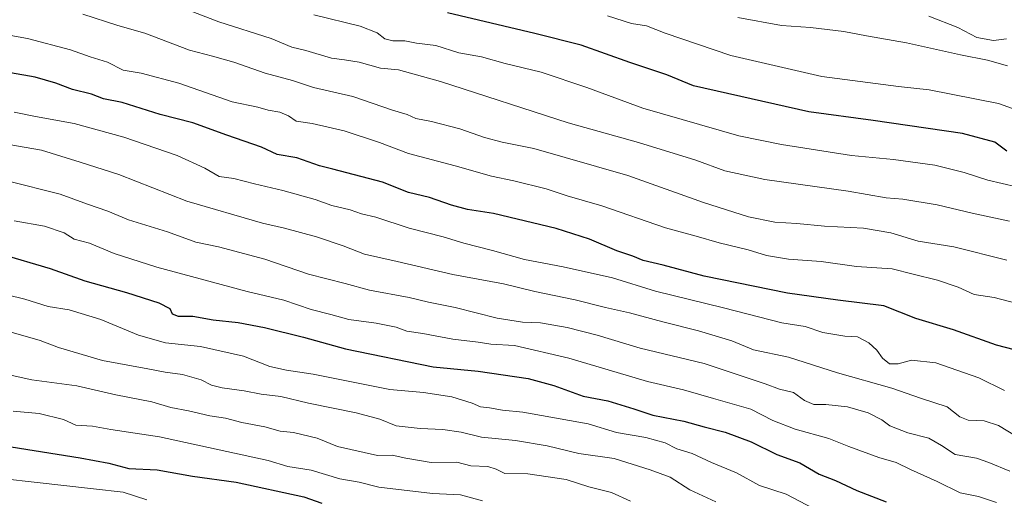
# Model space of a CAD drawing. Units: metres. Extents: x 617366 to 620809, y 4747941 to 4750313.
# Drawn here: x 617861 to 618146, y 4748603 to 4748741 of the extents above; entities that cross this region are included whole.
import ezdxf

# ---------------------------------------------------------------- set-up
doc = ezdxf.new("R2010")
doc.units = ezdxf.units.M
doc.header["$MEASUREMENT"] = 0
doc.layers.add('Curva de nivel maestra', color=30, linetype='Continuous', lineweight=30)
doc.layers.add('Curva de nivel normal', color=30, linetype='Continuous', lineweight=0)

msp = doc.modelspace()

# ---------------------------------------------------------------- linework, layer by layer
at = {"layer": 'Curva de nivel maestra', "color": 30, "linetype": 'Continuous', "lineweight": 30, "flags": 128}
for points, elevation in [([(618146.32, 4748703.4601), (618142.86, 4748706.0801), (618133.48, 4748708.5401), (618107.68, 4748712.3301), (618089.07, 4748714.8301), (618055.72, 4748722.3201), (618048.04, 4748725.4701), (618037.36, 4748729.0401), (618023.3, 4748734.1201), (618009.88, 4748737.4601), (617984.67, 4748743.4001)], 700), ([(618154.06, 4748644.6901), (618143.33, 4748647.5001), (618130.87, 4748651.9201), (618120.03, 4748655.1301), (618110.75, 4748658.8301), (618097.47, 4748660.4101), (618082.94, 4748662.4501), (618058.83, 4748667.3301), (618046.94, 4748670.5401), (618041.2, 4748671.9401), (618038.2, 4748673.1701), (618033.63, 4748674.7001), (618025.7, 4748678.0801), (618016.02, 4748681.1301), (617997.96, 4748685.4801), (617990.48, 4748686.6701), (617985.78, 4748687.8801), (617979.43, 4748690.1001), (617973.41, 4748691.5601), (617965.92, 4748694.4901), (617951.53, 4748698.3201), (617947.7, 4748699.2001), (617941.12, 4748701.5801), (617935.43, 4748702.5401), (617930.91, 4748704.6701), (617920.92, 4748708.1201), (617911.08, 4748711.7001), (617901.67, 4748714.0501), (617890.62, 4748717.5601), (617885.23, 4748718.5901), (617881.81, 4748719.9001), (617876.26, 4748721.2901), (617871.44, 4748723.1201), (617865.52, 4748724.8601), (617858.38, 4748726.0501)], 675), ([(617855.51, 4748673.8501), (617869.88, 4748669.5501), (617879.86, 4748666.0001), (617891.89, 4748662.7001), (617901.23, 4748659.7201), (617904.4, 4748658.0001), (617905.12, 4748656.4601), (617906.81, 4748655.8201), (617911.02, 4748655.8101), (617916.91, 4748654.7301), (617924.2, 4748653.9601), (617931.82, 4748652.5901), (617943.04, 4748649.7801), (617955.16, 4748646.4001), (617980.53, 4748641.2201), (617993.53, 4748639.9301), (618008, 4748637.8601), (618015.42, 4748635.8101), (618023.9, 4748632.7601), (618030.95, 4748631.3401), (618038.51, 4748629.0901), (618043.96, 4748627.2801), (618052.94, 4748625.5001), (618058.8, 4748623.8301), (618064.86, 4748622.3001), (618072.44, 4748619.5801), (618079.86, 4748615.8701), (618086.48, 4748613.4901), (618092.07, 4748610.2301), (618096.76, 4748608.3801), (618102.94, 4748605.4801), (618111.46, 4748602.1801)], 650), ([(617858.53, 4748618.0901), (617878.53, 4748614.9601), (617886.78, 4748613.3601), (617892.55, 4748611.8601), (617900.72, 4748611.4701), (617910.96, 4748609.6501), (617923.59, 4748607.9301), (617943.14, 4748603.7001), (617948.37, 4748601.7901)], 625)]:
    msp.add_lwpolyline(points, dxfattribs=dict(at, elevation=elevation))
at = {"layer": 'Curva de nivel normal', "color": 30, "linetype": 'Continuous', "lineweight": 0, "flags": 128}
for points, elevation in [([(617879.32, 4748743), (617889.38, 4748739.72), (617897.16, 4748737.5), (617910.07, 4748732.61), (617916.75, 4748730.89), (617922.93, 4748729.14), (617931.99, 4748726.02), (617939.82, 4748723.89), (617945.95, 4748721.86), (617957.3, 4748719.28), (617968.72, 4748715.28), (617972.97, 4748714.06), (617975.52, 4748712.86), (617980.02, 4748712.03), (617988.25, 4748709.92), (617995.37, 4748707.38), (618000.41, 4748706.07), (618009.61, 4748704.21), (618036.75, 4748696.48), (618058.6, 4748688.64), (618071.6, 4748684.47), (618079.28, 4748682.99), (618085.61, 4748682.59), (618093.6, 4748681.84), (618104.89, 4748681.26), (618112.79, 4748679.86), (618120.67, 4748677.45), (618131, 4748675.85), (618146.28, 4748671.99)], 685), ([(618147.04, 4748683.3), (618136.25, 4748685.53), (618126.12, 4748687.96), (618116.25, 4748689.63), (618111.42, 4748690.03), (618100.46, 4748691.88), (618076.39, 4748695.33), (618064.82, 4748697.82), (618056.39, 4748700.85), (618039.82, 4748705.96), (618019.55, 4748711.67), (617982.68, 4748723.55), (617970.46, 4748726.92), (617965.33, 4748727.46), (617959.09, 4748729.15), (617954.94, 4748729.88), (617951.12, 4748730.33), (617943.72, 4748732.52), (617939.7, 4748733.49), (617933.66, 4748736), (617918.58, 4748740.84), (617911.02, 4748743.69)], 690), ([(618149.04, 4748693.16), (618140.84, 4748695.07), (618133.92, 4748697.33), (618125.46, 4748699.4), (618113.49, 4748701.02), (618101.38, 4748702.25), (618081.14, 4748705.36), (618068.89, 4748707.92), (618041.14, 4748715.88), (618024.95, 4748721.9), (618011.69, 4748726.25), (618001.32, 4748728.78), (617994.44, 4748730.68), (617987.97, 4748731.83), (617981.33, 4748734.01), (617975.69, 4748734.65), (617972.29, 4748735.33), (617968.86, 4748735.32), (617966.51, 4748735.89), (617964.36, 4748737.65), (617959.41, 4748739.6), (617946.07, 4748742.79)], 695), ([(618154.33, 4748713.44), (618143.92, 4748717.22), (618123.88, 4748721.14), (618114.94, 4748722.11), (618092.86, 4748724.99), (618066.53, 4748731.12), (618047.53, 4748737.5), (618042.2, 4748739.65), (618037.86, 4748740.36), (618030.86, 4748742.52)], 705), ([(618146.48, 4748728.08), (618140.7, 4748729.71), (618132.91, 4748731.25), (618117.25, 4748734.74), (618105.76, 4748736.74), (618099.2, 4748738.02), (618089.53, 4748739.15), (618081.2, 4748739.71), (618068.53, 4748742.1)], 710), ([(618146.16, 4748735.88), (618142.4, 4748735.42), (618137.66, 4748736.33), (618132.12, 4748739.2), (618123.76, 4748742.46)], 715), ([(618151.08, 4748659.05), (618142.6, 4748661.24), (618136.8, 4748662.12), (618132.2, 4748664.22), (618126.21, 4748666.27), (618119.24, 4748667.99), (618113.19, 4748669.53), (618102.82, 4748670.16), (618092.62, 4748671.66), (618083.22, 4748672.25), (618076.86, 4748673.32), (618071.53, 4748674.96), (618063.2, 4748676.99), (618056.56, 4748678.88), (618047.67, 4748681.36), (618029.23, 4748687.65), (618019.2, 4748690.62), (618013.2, 4748692.55), (618003.85, 4748694.93), (617997.37, 4748696.29), (617986.89, 4748699.23), (617973.4, 4748702.83), (617965.02, 4748706), (617954.78, 4748709.3), (617945.57, 4748711.49), (617940.91, 4748712.13), (617938.69, 4748713.68), (617936.24, 4748714.77), (617932.86, 4748715.32), (617929.86, 4748716.18), (617922.39, 4748717.67), (617907.06, 4748723.06), (617896.15, 4748725.96), (617890.91, 4748726.87), (617886.38, 4748729.21), (617881.42, 4748730.71), (617875.7, 4748732.75), (617863.3, 4748736.01), (617847.2, 4748738.92)], 680), ([(617859.47, 4748714.76), (617865.62, 4748713.45), (617876.78, 4748711.46), (617891.16, 4748707.5), (617906.52, 4748702.19), (617914.56, 4748698.54), (617918.64, 4748696.2), (617922.94, 4748695.58), (617928.9, 4748694), (617937.09, 4748692.14), (617946.42, 4748689.49), (617951.19, 4748687.75), (617956.52, 4748686.49), (617959.85, 4748685.4), (617963.93, 4748684.45), (617973.58, 4748681.27), (617983.38, 4748678.76), (617989.39, 4748676.87), (617997.66, 4748674.83), (618006.86, 4748672.2), (618018.09, 4748670.1), (618032.32, 4748666.89), (618044.78, 4748663.04), (618064.37, 4748658.28), (618081.27, 4748653.94), (618088.01, 4748652.85), (618093.08, 4748651.1), (618099.52, 4748650.03), (618103.14, 4748649.82), (618106.43, 4748648.1), (618108.68, 4748646.02), (618110.35, 4748643.69), (618112.42, 4748642.08), (618114.85, 4748642.03), (618118.77, 4748643.16), (618125.78, 4748642.39), (618138.23, 4748638.03), (618145.57, 4748634.4)], 670), ([(617857.86, 4748705.35), (617867.35, 4748703.73), (617878.47, 4748700.31), (617889.64, 4748696.7), (617909.36, 4748689.08), (617931.18, 4748682.64), (617937.56, 4748681.26), (617946.77, 4748678.78), (617954.46, 4748676.14), (617960.66, 4748673.71), (617970.13, 4748671.6), (617986.2, 4748667.85), (618000.86, 4748665.12), (618009.86, 4748662.92), (618021.56, 4748660.56), (618030.32, 4748658.32), (618037.23, 4748656.79), (618046.86, 4748654.2), (618057.2, 4748651.64), (618066.84, 4748648.7), (618073.08, 4748646.12), (618083.17, 4748644), (618097.32, 4748639.5), (618113.07, 4748635), (618121.38, 4748632.12), (618129.03, 4748629.64), (618132.71, 4748626.78), (618135.11, 4748625.79), (618139.72, 4748625.6), (618143.84, 4748624.21), (618151.53, 4748619.66)], 665), ([(618147.18, 4748611.07), (618141.12, 4748613.61), (618137.51, 4748614.86), (618131.34, 4748615.86), (618127.42, 4748618.48), (618123.72, 4748620.58), (618117.67, 4748622.14), (618112.45, 4748624.14), (618110.13, 4748625.89), (618106.26, 4748627.95), (618100.29, 4748629.63), (618094.01, 4748630.36), (618090.55, 4748630.28), (618087.84, 4748631.52), (618084.66, 4748633.77), (618080.59, 4748634.76), (618076.47, 4748636.3), (618058.8, 4748642.16), (618040.34, 4748646.62), (618027.9, 4748650.38), (618019.24, 4748652.58), (618011.54, 4748653.88), (618006.31, 4748654.12), (617999.05, 4748655.29), (617986.86, 4748658.34), (617979.18, 4748659.86), (617973.58, 4748661.26), (617962.1, 4748663.31), (617955.12, 4748665.22), (617944.53, 4748667.97), (617931.86, 4748672.26), (617918.53, 4748675.81), (617911.92, 4748677.18), (617903.78, 4748680.21), (617892.44, 4748683.64), (617886.46, 4748686.1), (617880.64, 4748688.14), (617872.76, 4748691.06), (617857.41, 4748694.86)], 660), ([(617859.4, 4748683.4), (617868.17, 4748681.84), (617873.87, 4748679.87), (617876.81, 4748678.08), (617881.16, 4748676.91), (617888.32, 4748673.93), (617900.64, 4748669.98), (617926.78, 4748662.96), (617937.36, 4748660.4), (617945.25, 4748657.76), (617950.98, 4748656.32), (617956.18, 4748654.85), (617964.02, 4748653.82), (617969.87, 4748652.61), (617972.86, 4748651.49), (617977.53, 4748650.83), (617986.2, 4748649.21), (617993.53, 4748648.34), (617997.2, 4748647.76), (618004, 4748647.32), (618019.69, 4748643.71), (618042.42, 4748636.95), (618052.82, 4748634.6), (618061.49, 4748632.02), (618072.32, 4748628.93), (618078.63, 4748625.71), (618085.16, 4748623.17), (618094.88, 4748620.51), (618100.64, 4748618.15), (618109.29, 4748615.03), (618114.26, 4748613.56), (618118.46, 4748611.54), (618126.18, 4748608.04), (618132.78, 4748604.84), (618138.07, 4748603.72), (618143.33, 4748602)], 655), ([(618090.2, 4748600.41), (618082.5, 4748604.39), (618074.86, 4748606.95), (618068.2, 4748610.6), (618060.99, 4748613.6), (618055.36, 4748616.2), (618050.9, 4748617.5), (618047.51, 4748619.24), (618041.93, 4748620.75), (618033.48, 4748622.25), (618025.29, 4748624.71), (618006.47, 4748628.11), (618000.53, 4748628.7), (617996.78, 4748629.36), (617994.2, 4748629.6), (617991.78, 4748630.71), (617985.9, 4748632.58), (617977.68, 4748633.74), (617967.98, 4748634.64), (617945.84, 4748639.12), (617938.11, 4748640.23), (617933.28, 4748641.31), (617925.68, 4748644.3), (617913.27, 4748647.07), (617903.16, 4748648.12), (617895.35, 4748650.36), (617884.53, 4748654.87), (617875.32, 4748657.66), (617869.27, 4748658.61), (617862.52, 4748660.74), (617847.5, 4748664.35)], 645), ([(618062.16, 4748602.17), (618054.72, 4748605.7), (618048.96, 4748609.32), (618043.23, 4748611.41), (618032.84, 4748614.73), (618022.57, 4748616.18), (618013.42, 4748618.42), (618004.27, 4748619.94), (617994.49, 4748620.93), (617988.57, 4748622.31), (617983.32, 4748623.1), (617976.73, 4748623.4), (617969.78, 4748624.12), (617965.11, 4748626.07), (617958.27, 4748627.93), (617944.53, 4748630.69), (617936.53, 4748632.66), (617930.86, 4748633.26), (617925.86, 4748634.25), (617919.53, 4748635.09), (617916.46, 4748635.88), (617913.48, 4748637.45), (617908.06, 4748639.01), (617903.1, 4748639.63), (617898.04, 4748640.66), (617884.95, 4748643.04), (617872.26, 4748646.8), (617866.96, 4748648.81), (617855.9, 4748652)], 640), ([(618037.5, 4748602.38), (618032.01, 4748604.87), (618025.52, 4748606.53), (618018.94, 4748608.62), (618007.86, 4748610.32), (618001.21, 4748610.38), (617998.68, 4748611.68), (617996.31, 4748612.38), (617991.36, 4748612.61), (617987.4, 4748613.7), (617979.92, 4748613.56), (617972.57, 4748614.86), (617968.68, 4748615.7), (617964.42, 4748615.59), (617952.88, 4748618.19), (617946.98, 4748620.64), (617940.12, 4748622.21), (617936.32, 4748622.66), (617931.92, 4748623.89), (617925.21, 4748625.17), (617920.53, 4748626.38), (617916.01, 4748627.03), (617909.8, 4748628.5), (617904.68, 4748629.44), (617899.2, 4748631.11), (617888.86, 4748633.16), (617877.53, 4748635.74), (617864.53, 4748637.41), (617853.07, 4748639.96)], 635), ([(617994.8, 4748602.54), (617988.41, 4748604.24), (617980.33, 4748604.58), (617964.8, 4748606.47), (617959.1, 4748607.85), (617953.58, 4748608.9), (617945.23, 4748611.34), (617938.54, 4748612.4), (617932.86, 4748614.12), (617901.41, 4748621.03), (617887.37, 4748623.15), (617882.1, 4748624.09), (617877.3, 4748624.39), (617873.66, 4748626), (617866.71, 4748627.77), (617859.18, 4748628.42)], 630), ([(617897.82, 4748602.75), (617890.94, 4748605.01), (617856.63, 4748608.9)], 620)]:
    msp.add_lwpolyline(points, dxfattribs=dict(at, elevation=elevation))

doc.saveas('drawing.dxf')
